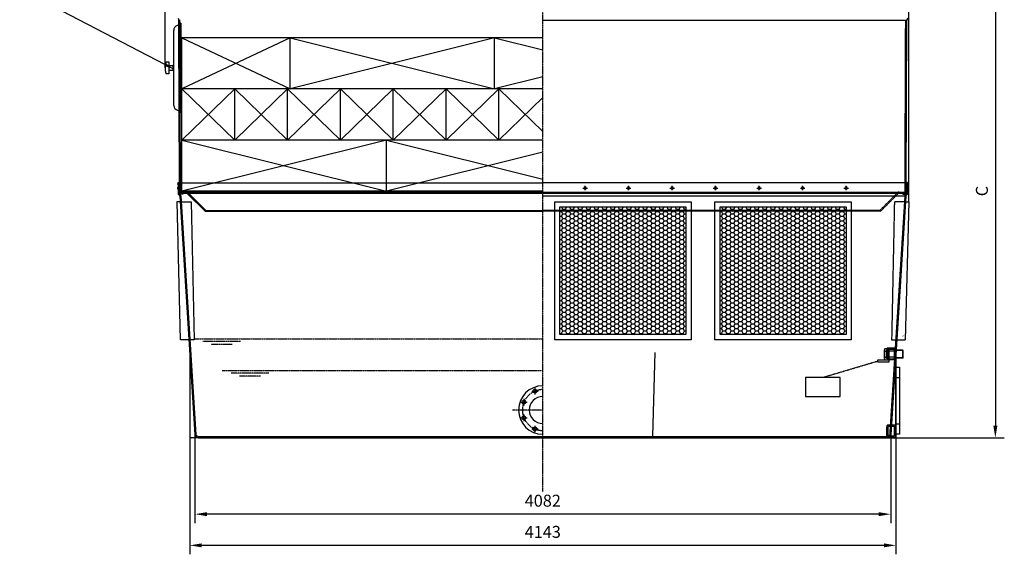
# Model space of a CAD drawing. Units: millimetres. Extents: x 42510 to 68184, y 106832 to 137378.
# Drawn here: x 54160 to 59937, y 131071 to 134208 of the extents above; entities that cross this region are included whole.
import ezdxf

# ---------------------------------------------------------------- set-up
doc = ezdxf.new("R2010")
doc.units = ezdxf.units.MM
doc.header["$LTSCALE"] = 0.4
doc.header["$PDMODE"] = 3
doc.linetypes.add('CENTRO2', pattern=[28.575, 19.05, -3.175, 3.175, -3.175])
doc.linetypes.add('TRAZOS2', pattern=[9.525, 6.35, -3.175])
for name, color, linetype in [('Anotaciones Finas', 3, 'Continuous'), ('Anotaciones Medias', 3, 'Continuous'), ('Contornos Ocultos', 6, 'TRAZOS2'), ('Cotas', 2, 'Continuous'), ('Ejes', 2, 'CENTRO2')]:
    doc.layers.add(name, color=color, linetype=linetype)
doc.styles.add('UNE00', font='romans.shx', dxfattribs={"width": 0.9})
doc.dimstyles.new('UNE', dxfattribs={"dimscale": 0, "dimtxt": 2.5, "dimasz": 2.5, "dimexe": 1.5, "dimexo": 0, "dimgap": 1, "dimtad": 1, "dimrnd": 1.38778e-17, "dimdsep": 46, "dimtxsty": 'UNE00', "dimcen": 2.5, "dimclrd": 256, "dimclre": 256, "dimclrt": 256, "dimazin": 0, "dimtfac": 1, "dimtmove": 0, "dimatfit": 3, "dimfxl": 1, "dimlwd": -1, "dimlwe": -1, "dimarcsym": 0})

# ---------------------------------------------------------------- blocks, each defined once
blk = doc.blocks.new('*D101')
at = {"layer": 'Cotas', "transparency": 16777216}
for p, q in [((59216.5, 134649.6), (59937.1, 134649.6)), ((59884.6, 134579.6), (59884.6, 131824.6)), ((59216.5, 131754.6), (59937.1, 131754.6))]:
    blk.add_line(p, q, dxfattribs=at)
for points in [[(59872.9, 134579.6), (59896.2, 134579.6), (59884.6, 134649.6)], [(59872.9, 131824.6), (59896.2, 131824.6), (59884.6, 131754.6)]]:
    blk.add_solid(points, dxfattribs=at)
at = {"layer": 'Defpoints', "color": 0, "transparency": 16777216}
for p in [(59216.5, 134649.6), (59216.5, 131754.6), (59884.6, 131754.6)]:
    blk.add_point(p, dxfattribs=at)
at = {"layer": 'Cotas', "transparency": 16777216, "insert": (59814.6, 133202.1), "char_height": 70, "attachment_point": 5, "rotation": 90, "style": 'UNE00'}
blk.add_mtext('C', dxfattribs=at)
blk = doc.blocks.new('*D110')
at = {"layer": 'Cotas', "transparency": 16777216}
for p, q in [((55014.7, 133924.5), (55014.7, 137119.8)), ((59377.6, 133139.6), (59377.6, 137119.8)), ((55084.7, 137067.3), (59307.6, 137067.3))]:
    blk.add_line(p, q, dxfattribs=at)
for points in [[(55084.7, 137078.9), (55084.7, 137055.6), (55014.7, 137067.3)], [(59307.6, 137078.9), (59307.6, 137055.6), (59377.6, 137067.3)]]:
    blk.add_solid(points, dxfattribs=at)
at = {"layer": 'Defpoints', "color": 0, "transparency": 16777216}
for p in [(59377.6, 137067.3), (55014.7, 133924.5), (59377.6, 133139.6)]:
    blk.add_point(p, dxfattribs=at)
at = {"layer": 'Cotas', "transparency": 16777216, "insert": (57227, 137137.3), "char_height": 70, "attachment_point": 5, "style": 'UNE00'}
blk.add_mtext('4363', dxfattribs=at)
blk = doc.blocks.new('*D111')
at = {"layer": 'Cotas', "transparency": 16777216}
for p, q in [((55188.6, 131773.3), (55188.6, 131253.6)), ((59270.5, 131773), (59270.5, 131253.6)), ((59200.5, 131306.1), (55258.6, 131306.1))]:
    blk.add_line(p, q, dxfattribs=at)
for points in [[(55258.6, 131317.8), (55258.6, 131294.4), (55188.6, 131306.1)], [(59200.5, 131317.8), (59200.5, 131294.4), (59270.5, 131306.1)]]:
    blk.add_solid(points, dxfattribs=at)
at = {"layer": 'Defpoints', "color": 0, "transparency": 16777216}
for p in [(55188.6, 131773.3), (59270.5, 131773), (55188.6, 131306.1)]:
    blk.add_point(p, dxfattribs=at)
at = {"layer": 'Cotas', "transparency": 16777216, "insert": (57229.5, 131376.1), "char_height": 70, "attachment_point": 5, "style": 'UNE00'}
blk.add_mtext('4082', dxfattribs=at)
blk = doc.blocks.new('*D112')
at = {"layer": 'Cotas', "transparency": 16777216}
for p, q in [((55157.9, 131783.3), (55157.9, 131070.6)), ((59301.1, 131783.3), (59301.1, 131070.6)), ((59231.1, 131123.1), (55227.9, 131123.1))]:
    blk.add_line(p, q, dxfattribs=at)
for points in [[(55227.9, 131134.7), (55227.9, 131111.4), (55157.9, 131123.1)], [(59231.1, 131134.7), (59231.1, 131111.4), (59301.1, 131123.1)]]:
    blk.add_solid(points, dxfattribs=at)
at = {"layer": 'Defpoints', "color": 0, "transparency": 16777216}
for p in [(55157.9, 131783.3), (59301.1, 131783.3), (55157.9, 131123.1)]:
    blk.add_point(p, dxfattribs=at)
at = {"layer": 'Cotas', "transparency": 16777216, "insert": (57229.5, 131193.1), "char_height": 70, "attachment_point": 5, "style": 'UNE00'}
blk.add_mtext('4143', dxfattribs=at)

msp = doc.modelspace()

# ---------------------------------------------------------------- hatches: boundary and pattern name
at = {"layer": 'Cotas'}
h = msp.add_hatch(dxfattribs=at)
h.set_pattern_fill('HONEY', color=256, scale=5, style=0)
h.set_pattern_definition([(0, (8411.64, 0), (23.8125, 13.74815), [15.875, -31.75]), (120, (8411.64, 0), (-23.8124972, 13.7481549), [15.875, -31.75]), (60, (8411.64, 0), (2.8e-06, 27.4963049), [-31.75, 15.875])])
h.paths.add_polyline_path([(57329.538, 132359.603), (58069.538, 132359.603), (58069.538, 133109.603), (57329.538, 133109.603)])
h = msp.add_hatch(dxfattribs=at)
h.set_pattern_fill('HONEY', color=256, scale=5, style=0)
h.set_pattern_definition([(0, (9351.64, 0), (23.8125, 13.74815), [15.875, -31.75]), (120, (9351.64, 0), (-23.8124972, 13.7481549), [15.875, -31.75]), (60, (9351.64, 0), (2.8e-06, 27.4963049), [-31.75, 15.875])])
h.paths.add_polyline_path([(58269.538, 132359.603), (59009.538, 132359.603), (59009.538, 133109.603), (58269.538, 133109.603)])

# ---------------------------------------------------------------- linework, layer by layer
at = {"layer": 'Anotaciones Finas'}
for p, q in [((55093.664, 134174.779), (55105.664, 134174.826)), ((55096.521, 133704.786), (55094.783, 134144.783)), ((55105.615, 134187.326), (55100.615, 134187.306)), ((55102.689, 133662.31), (55100.615, 134187.306)), ((55105.615, 134187.326), (55106.615, 134187.33)), ((55105.664, 134174.826), (55105.615, 134187.326)), ((55107.689, 133662.33), (55105.664, 134174.826)), ((55106.615, 134187.33), (55108.689, 133662.334)), ((55095.639, 133674.783), (55107.639, 133674.83)), ((55107.689, 133662.33), (55102.689, 133662.31)), ((55108.689, 133662.334), (55107.689, 133662.33))]:
    msp.add_line(p, q, dxfattribs=at)
for centre in [(57183.616, 132027.969), (57118.673, 131963.025), (57118.673, 131871.181), (57183.616, 131806.237)]:
    msp.add_circle(centre, 11, dxfattribs=at)
for radius in [142.5, 79.5]:
    msp.add_arc((57229.538, 131917.103), radius, 90, 270, dxfattribs=at)
at = {"layer": 'Anotaciones Medias'}
for p, q in [((55090.153, 134216.199), (55093.958, 134205.686)), ((55098.319, 133249.603), (55094.556, 134202.283)), ((55104.319, 133249.603), (55100.556, 134202.306)), ((59364.521, 134202.283), (57229.538, 134202.283)), ((59360.757, 133249.603), (59364.521, 134202.283)), ((59368.923, 134216.199), (59365.118, 134205.686)), ((55065.521, 133704.664), (55063.783, 134144.66)), ((55014.593, 133939.464), (55014.712, 133909.465)), ((55034.593, 133939.543), (55059.593, 133939.642)), ((55059.711, 133909.642), (55034.712, 133909.544)), ((55034.712, 133909.544), (55034.791, 133889.544)), ((55059.593, 133939.642), (55059.711, 133909.642)), ((55034.791, 133889.544), (55019.791, 133889.485)), ((57229.538, 133801.603), (55112.038, 133801.603)), ((55089.538, 133223.103), (55087.038, 133223.103)), ((55087.038, 133223.103), (55087.038, 133216.103)), ((55087.038, 133216.103), (55089.538, 133216.103)), ((55089.538, 133249.603), (55089.556, 133189.603)), ((55089.538, 133249.603), (55098.319, 133249.603)), ((55095.538, 133249.605), (55095.556, 133189.603)), ((55098.517, 133199.524), (55098.319, 133249.603)), ((55098.517, 133199.524), (55098.319, 133249.603)), ((55098.517, 133199.524), (55098.319, 133249.603)), ((55104.517, 133199.562), (55104.319, 133249.603)), ((55104.517, 133199.562), (55104.319, 133249.603)), ((55104.517, 133199.562), (55104.319, 133249.603)), ((59369.538, 133249.603), (57229.538, 133249.603)), ((59369.538, 133249.603), (59369.52, 133189.603)), ((59369.538, 133223.103), (59372.038, 133223.103)), ((59372.038, 133216.103), (59369.538, 133216.103)), ((59372.038, 133223.103), (59372.038, 133216.103)), ((55099.556, 133172.283), (55188.584, 131772.997)), ((57229.538, 133201.603), (55104.509, 133201.603)), ((55105.556, 133172.283), (55194.572, 131773.63)), ((57229.538, 133195.603), (55108.517, 133195.603)), ((55138.374, 133189.603), (55108.517, 133189.603)), ((57229.538, 133201.603), (55112.038, 133201.603)), ((55145.446, 133186.674), (55248.583, 133083.537)), ((55149.688, 133190.917), (55252.825, 133087.78)), ((59369.52, 133189.603), (57229.538, 133189.603)), ((59359.521, 133172.283), (57229.538, 133172.283)), ((59359.521, 133172.283), (59270.492, 131772.997)), ((55101.848, 133139.603), (55081.475, 133139.603)), ((55101.848, 133139.603), (55081.475, 133139.603)), ((55081.475, 133139.603), (55102.842, 132329.603)), ((55101.635, 133139.603), (55081.475, 133139.603)), ((55101.635, 133139.603), (55166.848, 133139.603)), ((55166.848, 133139.603), (55183.215, 132329.603)), ((59377.601, 133139.603), (59356.234, 132329.603)), ((59357.228, 133139.603), (59377.601, 133139.603)), ((59357.228, 133139.603), (59377.601, 133139.603)), ((59357.441, 133139.603), (59377.601, 133139.603)), ((55252.825, 133087.78), (55248.583, 133083.537)), ((55248.583, 133083.537), (57229.538, 133083.537)), ((55252.825, 133087.78), (57229.538, 133087.78)), ((59341.769, 132353.422), (59343.869, 132351.322)), ((55153.215, 132329.603), (55103.215, 132329.603)), ((55183.215, 132329.603), (55153.215, 132329.603)), ((59305.861, 132329.603), (59355.861, 132329.603)), ((55157.942, 132254.603), (55157.942, 131764.351)), ((57874.726, 131763.996), (57889.538, 132254.603)), ((59301.134, 132269.598), (59301.134, 132219.608)), ((59301.134, 132254.603), (59301.134, 131764.351)), ((59343.869, 132266.403), (59301.885, 132266.403)), ((59341.769, 132268.503), (59302.018, 132268.503)), ((59341.769, 132220.703), (59341.769, 132268.503)), ((59343.869, 132222.803), (59343.869, 132266.403)), ((59341.769, 132220.703), (59298.977, 132220.703)), ((59343.869, 132222.803), (59299.111, 132222.803)), ((59343.869, 132222.803), (59341.769, 132220.703)), ((59301.134, 131817.598), (59301.134, 131767.608)), ((55208.538, 131754.603), (55167.942, 131754.603)), ((55208.538, 131754.603), (55168.642, 131754.603)), ((55208.537, 131762.351), (57229.538, 131762.351)), ((55208.538, 131754.603), (59250.538, 131754.603)), ((59250.538, 131754.603), (59291.134, 131754.603))]:
    msp.add_line(p, q, dxfattribs=at)
at = {"layer": 'Anotaciones Medias', "extrusion": (0, 1, -1.83697e-16)}
for p, q in [((55112.038, 133801.603), (55112.038, 134101.603)), ((55747.038, 134101.603), (55112.038, 134101.603)), ((55747.038, 133801.603), (55747.038, 134101.603)), ((56947.038, 134101.603), (55747.038, 134101.603)), ((55747.038, 133801.603), (55747.038, 134101.603)), ((56947.038, 133801.603), (56947.038, 134101.603)), ((56947.038, 133801.603), (56947.038, 134101.603)), ((57229.538, 134101.603), (56947.038, 134101.603)), ((55112.038, 133501.603), (55112.038, 133801.603)), ((55422.038, 133801.603), (55112.038, 133801.603)), ((55422.038, 133501.603), (55422.038, 133801.603)), ((55732.038, 133801.603), (55422.038, 133801.603)), ((55422.038, 133501.603), (55422.038, 133801.603)), ((55732.038, 133501.603), (55732.038, 133801.603)), ((56042.038, 133801.603), (55732.038, 133801.603)), ((55732.038, 133501.603), (55732.038, 133801.603)), ((56042.038, 133501.603), (56042.038, 133801.603)), ((56352.038, 133801.603), (56042.038, 133801.603)), ((56042.038, 133501.603), (56042.038, 133801.603)), ((56352.038, 133501.603), (56352.038, 133801.603)), ((56662.038, 133801.603), (56352.038, 133801.603)), ((56352.038, 133501.603), (56352.038, 133801.603)), ((56662.038, 133501.603), (56662.038, 133801.603)), ((56972.038, 133801.603), (56662.038, 133801.603)), ((56662.038, 133501.603), (56662.038, 133801.603)), ((56972.038, 133501.603), (56972.038, 133801.603)), ((57229.538, 133801.603), (56972.038, 133801.603)), ((56972.038, 133501.603), (56972.038, 133801.603)), ((55112.038, 133201.603), (55112.038, 133501.603)), ((56312.038, 133501.603), (55112.038, 133501.603)), ((56312.038, 133201.603), (56312.038, 133501.603)), ((57229.538, 133501.603), (56312.038, 133501.603)), ((56312.038, 133201.603), (56312.038, 133501.603))]:
    msp.add_line(p, q, dxfattribs=at)
at = {"layer": 'Anotaciones Medias'}
for points in [[(55093.664, 134174.779), (55093.615, 134187.279), (55094.615, 134187.283), (55096.689, 133662.287), (55095.689, 133662.283), (55093.664, 134174.779)], [(55019.514, 133959.484), (55034.514, 133959.543), (55034.712, 133909.544)], [(55089.538, 133240.935), (55088.538, 133240.935), (55089.538, 133251.917), (55095.538, 133251.917), (55096.538, 133240.935), (55095.538, 133240.935), (55095.538, 133249.603)], [(59369.538, 133240.935), (59370.538, 133240.935), (59369.538, 133251.917), (59363.538, 133251.917), (59362.538, 133240.935), (59363.538, 133240.935), (59363.538, 133249.603)], [(55095.556, 133189.605), (55117.759, 133189.605), (55117.759, 133183.605), (55100.861, 133183.605)]]:
    msp.add_lwpolyline(points, dxfattribs=at)
for points in [[(58099.538, 132329.603), (57299.538, 132329.603), (57299.538, 133139.603), (58099.538, 133139.603)], [(58069.538, 132359.603), (57329.538, 132359.603), (57329.538, 133109.603), (58069.538, 133109.603)], [(59039.538, 132329.603), (58239.538, 132329.603), (58239.538, 133139.603), (59039.538, 133139.603)], [(59009.538, 132359.603), (58269.538, 132359.603), (58269.538, 133109.603), (59009.538, 133109.603)], [(59301.134, 132169.603), (59323.134, 132169.603), (59323.134, 131774.603), (59301.134, 131774.603)]]:
    msp.add_lwpolyline(points, close=True, dxfattribs=at)
for centre, radius, start, end in [((55084.534, 134202.268), 10, 0.0815099, 19.982183), ((55084.556, 134202.283), 16, 0, 19.9006731), ((59374.521, 134202.283), 10, 160.0993269, 180), ((55093.783, 134144.779), 30, 107.6839415, 180.2263422), ((55093.783, 134144.779), 30, 90.2263422, 107.6839415), ((55096.715, 133929.893), 82.678, 159.0282017, 173.3519957), ((55096.756, 133919.685), 82.678, 187.1006887, 201.4244826), ((55052.846, 133929.675), 12.036, 11.9263724, 55.906447), ((55052.886, 133919.556), 12.036, 304.5462373, 348.526312), ((55095.521, 133704.782), 30, 180.2263422, 252.7687429), ((55095.521, 133704.782), 30, 252.7687429, 270.2263422), ((55099.556, 133189.603), 10, 180, 240), ((55089.556, 133172.283), 10, 0, 60), ((55099.556, 133189.603), 4, 180, 240), ((55089.556, 133172.283), 16, 0, 60), ((55108.517, 133199.603), 10, 180, 270), ((55108.517, 133199.603), 4, 180, 270), ((55138.374, 133179.603), 16, 45, 90), ((55138.374, 133179.603), 10, 45, 90), ((59369.521, 133172.283), 10, 120, 180), ((59359.521, 133189.603), 10, 300, 0), ((55208.092, 131774.139), 19.541, 183.3490548, 271.3094299), ((55207.564, 131775.472), 13.157, 189.0467825, 274.2420413), ((59250.985, 131774.139), 19.541, 268.6905701, 356.6509452), ((55167.525, 131764.178), 9.584, 178.9665169, 272.4957028), ((57865.144, 131764.187), 9.584, 270, 358.8542372), ((59291.551, 131764.178), 9.584, 267.5042972, 1.0334831)]:
    msp.add_arc(centre, radius, start, end, dxfattribs=at)
at = {"layer": 'Contornos Ocultos'}
for p, q in [((59354.757, 133249.603), (59358.521, 134202.306)), ((55098.319, 133249.603), (57229.538, 133249.603)), ((59354.559, 133199.562), (59354.757, 133249.603)), ((59354.559, 133199.562), (59354.757, 133249.603)), ((59360.559, 133199.524), (59360.757, 133249.603)), ((59360.559, 133199.524), (59360.757, 133249.603)), ((59363.538, 133249.605), (59363.52, 133189.603)), ((55108.517, 133189.603), (59369.538, 133189.603)), ((57229.538, 133189.603), (55138.374, 133189.603)), ((57229.538, 133195.603), (59350.56, 133195.603)), ((57242.538, 133189.603), (59350.56, 133189.603)), ((59309.388, 133190.917), (59206.251, 133087.78)), ((59313.631, 133186.674), (59210.494, 133083.537)), ((59353.521, 133172.283), (59264.504, 131773.63)), ((59292.228, 133139.603), (59275.861, 132329.603)), ((59357.441, 133139.603), (59292.228, 133139.603)), ((59206.251, 133087.78), (57229.538, 133087.78)), ((59210.494, 133083.537), (57229.538, 133083.537)), ((59206.251, 133087.78), (59210.494, 133083.537)), ((59275.861, 132329.603), (59305.861, 132329.603)), ((59233.862, 132219.477), (59233.862, 132269.729)), ((59236.411, 132277.343), (59259.865, 132277.343)), ((59236.411, 132262.115), (59259.865, 132262.115)), ((59247.144, 132280.596), (59247.144, 132214.748)), ((59301.134, 132280.596), (59247.144, 132280.596)), ((59248.144, 132269.598), (59247.144, 132269.598)), ((59248.144, 132269.598), (59251.219, 132274.011)), ((59248.144, 132219.608), (59248.144, 132269.598)), ((59251.219, 132274.011), (59251.219, 132215.195)), ((59253.324, 132214.973), (59253.324, 132274.233)), ((59256.143, 132271.598), (59253.324, 132274.233)), ((59256.143, 132217.608), (59256.143, 132271.598)), ((59259.142, 132271.598), (59256.143, 132271.598)), ((59259.142, 132271.598), (59259.142, 132274.097)), ((59259.142, 132274.097), (59259.642, 132274.097)), ((59259.642, 132271.598), (59259.142, 132271.598)), ((59259.642, 132274.097), (59289.636, 132274.097)), ((59259.642, 132271.598), (59259.642, 132274.097)), ((59289.636, 132271.598), (59259.642, 132271.598)), ((59259.865, 132277.343), (59259.865, 132211.863)), ((59288.636, 132275.597), (59260.642, 132275.597)), ((59301.024, 132262.521), (59262.414, 132262.521)), ((59289.636, 132271.598), (59289.636, 132274.097)), ((59289.636, 132274.097), (59290.136, 132274.097)), ((59289.636, 132271.598), (59290.136, 132271.598)), ((59290.136, 132271.598), (59290.136, 132274.097)), ((59293.135, 132271.598), (59290.136, 132271.598)), ((59293.135, 132271.598), (59295.954, 132274.233)), ((59293.135, 132217.608), (59293.135, 132271.598)), ((59295.954, 132274.233), (59295.954, 132214.973)), ((59296.91, 132274.611), (59301.134, 132274.611)), ((59298.059, 132215.195), (59298.059, 132274.011)), ((59301.134, 132269.598), (59298.059, 132274.011)), ((58871.892, 132108.542), (59195.309, 132205.017)), ((59236.411, 132227.091), (59259.865, 132227.091)), ((59236.411, 132211.863), (59259.865, 132211.863)), ((59248.144, 132219.608), (59247.144, 132219.608)), ((59248.144, 132219.608), (59251.219, 132215.195)), ((59256.143, 132217.608), (59253.324, 132214.973)), ((59259.142, 132217.608), (59256.143, 132217.608)), ((59259.642, 132217.608), (59259.142, 132217.608)), ((59259.142, 132217.608), (59259.142, 132215.109)), ((59259.642, 132215.109), (59259.142, 132215.109)), ((59259.642, 132217.608), (59289.636, 132217.608)), ((59259.642, 132217.608), (59259.642, 132215.109)), ((59289.636, 132215.109), (59259.642, 132215.109)), ((59260.642, 132213.609), (59288.636, 132213.609)), ((59298.743, 132226.685), (59262.414, 132226.685)), ((59289.636, 132217.608), (59290.136, 132217.608)), ((59289.636, 132217.608), (59289.636, 132215.109)), ((59290.136, 132215.109), (59289.636, 132215.109)), ((59293.135, 132217.608), (59290.136, 132217.608)), ((59293.135, 132217.608), (59295.954, 132214.973)), ((59296.91, 132214.595), (59300.821, 132214.595)), ((59301.134, 132219.608), (59298.059, 132215.195)), ((59301.134, 132108.603), (59323.134, 132108.603)), ((59247.144, 131828.596), (59247.144, 131762.748)), ((59301.134, 131828.596), (59247.144, 131828.596)), ((59288.636, 131823.597), (59260.642, 131823.597)), ((59301.134, 131835.603), (59323.134, 131835.603)), ((59248.144, 131817.598), (59247.144, 131817.598)), ((59248.144, 131767.608), (59247.144, 131767.608)), ((59248.144, 131817.598), (59251.219, 131822.011)), ((59248.144, 131767.608), (59248.144, 131817.598)), ((59248.144, 131767.608), (59251.219, 131763.195)), ((59251.219, 131822.011), (59251.219, 131763.195)), ((59253.324, 131762.973), (59253.324, 131822.233)), ((59256.143, 131819.598), (59253.324, 131822.233)), ((59256.143, 131765.608), (59253.324, 131762.973)), ((59256.143, 131765.608), (59256.143, 131819.598)), ((59259.142, 131819.598), (59256.143, 131819.598)), ((59259.142, 131765.608), (59256.143, 131765.608)), ((59259.142, 131819.598), (59259.142, 131822.097)), ((59259.142, 131822.097), (59259.642, 131822.097)), ((59259.642, 131819.598), (59259.142, 131819.598)), ((59259.642, 131765.608), (59259.142, 131765.608)), ((59259.142, 131765.608), (59259.142, 131763.109)), ((59259.642, 131822.097), (59289.636, 131822.097)), ((59259.642, 131819.598), (59259.642, 131822.097)), ((59289.636, 131819.598), (59259.642, 131819.598)), ((59259.642, 131765.608), (59289.636, 131765.608)), ((59259.642, 131765.608), (59259.642, 131763.109)), ((59289.636, 131819.598), (59289.636, 131822.097)), ((59289.636, 131822.097), (59290.136, 131822.097)), ((59289.636, 131819.598), (59290.136, 131819.598)), ((59289.636, 131765.608), (59290.136, 131765.608)), ((59289.636, 131765.608), (59289.636, 131763.109)), ((59290.136, 131819.598), (59290.136, 131822.097)), ((59293.135, 131819.598), (59290.136, 131819.598)), ((59293.135, 131765.608), (59290.136, 131765.608)), ((59293.135, 131819.598), (59295.954, 131822.233)), ((59293.135, 131765.608), (59293.135, 131819.598)), ((59293.135, 131765.608), (59295.954, 131762.973)), ((59295.954, 131822.233), (59295.954, 131762.973)), ((59296.91, 131822.611), (59301.134, 131822.611)), ((59298.059, 131763.195), (59298.059, 131822.011)), ((59301.134, 131817.598), (59298.059, 131822.011)), ((59301.134, 131767.608), (59298.059, 131763.195)), ((57229.538, 131762.351), (59250.539, 131762.351)), ((59259.642, 131763.109), (59259.142, 131763.109)), ((59289.636, 131763.109), (59259.642, 131763.109)), ((59260.642, 131761.609), (59288.636, 131761.609)), ((59290.136, 131763.109), (59289.636, 131763.109)), ((59296.91, 131762.595), (59300.821, 131762.595))]:
    msp.add_line(p, q, dxfattribs=at)
msp.add_lwpolyline([(59363.521, 133189.605), (59341.317, 133189.605), (59341.317, 133183.605), (59358.215, 133183.605)], dxfattribs=at)
for points in [[(59195.309, 132198.172), (59195.309, 132211.863), (59259.865, 132211.863), (59259.865, 132198.172)], [(58973.858, 132108.542), (58769.926, 132108.542), (58769.926, 131996.525), (58973.858, 131996.525)]]:
    msp.add_lwpolyline(points, close=True, dxfattribs=at)
for centre, radius, start, end in [((59374.521, 134202.283), 16, 160.0993269, 180), ((59320.702, 133179.603), 16, 90, 135), ((59320.702, 133179.603), 10, 90, 135), ((59350.56, 133199.603), 10, 270, 0), ((59350.56, 133199.603), 4, 270, 0), ((59369.521, 133172.283), 16, 120, 180), ((59359.521, 133189.603), 4, 300, 0), ((59246.506, 132269.729), 12.645, 142.9758169, 217.0241831), ((59295.457, 132244.603), 61.588, 163.4803853, 196.5196147), ((59252.368, 132273.211), 1.4, 46.923941, 145.1287436), ((59260.642, 132274.097), 1.5, 90, 180), ((59288.636, 132274.097), 1.5, 0, 90), ((59296.91, 132273.211), 1.4, 34.8712564, 133.076059), ((59246.506, 132219.477), 12.645, 142.9758169, 217.0241831), ((59252.368, 132215.995), 1.4, 214.8712564, 313.076059), ((59260.642, 132215.109), 1.5, 180, 270), ((59288.636, 132215.109), 1.5, 270, 0), ((59296.91, 132215.995), 1.4, 226.923941, 325.1287436), ((59260.642, 131822.097), 1.5, 90, 180), ((59288.636, 131822.097), 1.5, 0, 90), ((59251.512, 131775.472), 13.157, 265.7579587, 350.9532175), ((59252.368, 131821.211), 1.4, 46.923941, 145.1287436), ((59296.91, 131821.211), 1.4, 34.8712564, 133.076059), ((59252.368, 131763.995), 1.4, 214.8712564, 313.076059), ((59260.642, 131763.109), 1.5, 180, 270), ((59288.636, 131763.109), 1.5, 270, 0), ((59296.91, 131763.995), 1.4, 226.923941, 325.1287436)]:
    msp.add_arc(centre, radius, start, end, dxfattribs=at)
for centre, major_axis, start_param, end_param in [((59260.642, 132274.097), (0, 1.5), 0, 1.57079633), ((59288.636, 132274.097), (0, -1.5), 1.57079633, 3.14159265), ((59260.642, 132215.109), (0, 1.5), 1.57079633, 3.14159265), ((59288.636, 132215.109), (0, -1.5), 0, 1.57079633), ((59260.642, 131822.097), (0, 1.5), 0, 1.57079633), ((59288.636, 131822.097), (0, -1.5), 1.57079633, 3.14159265), ((59260.642, 131763.109), (0, 1.5), 1.57079633, 3.14159265), ((59288.636, 131763.109), (0, -1.5), 0, 1.57079633)]:
    msp.add_ellipse(centre, major_axis=major_axis, ratio=0.66666667, start_param=start_param, end_param=end_param, dxfattribs=at)
at = {"layer": 'Cotas'}
for p, q in [((55112.038, 134101.603), (55747.038, 133801.603)), ((55747.038, 134101.603), (55112.038, 133801.603)), ((55747.038, 134101.603), (56947.038, 133801.603)), ((56947.038, 134101.603), (55747.038, 133801.603)), ((56947.038, 134101.603), (57229.538, 134030.978)), ((57229.538, 133872.228), (56947.038, 133801.603)), ((55112.038, 133801.603), (55422.038, 133501.603)), ((55422.038, 133801.603), (55112.038, 133501.603)), ((55422.038, 133801.603), (55732.038, 133501.603)), ((55732.038, 133801.603), (55422.038, 133501.603)), ((55732.038, 133801.603), (56042.038, 133501.603)), ((56042.038, 133801.603), (55732.038, 133501.603)), ((56042.038, 133801.603), (56352.038, 133501.603)), ((56352.038, 133801.603), (56042.038, 133501.603)), ((56352.038, 133801.603), (56662.038, 133501.603)), ((56662.038, 133801.603), (56352.038, 133501.603)), ((56662.038, 133801.603), (56972.038, 133501.603)), ((56972.038, 133801.603), (56662.038, 133501.603)), ((56972.038, 133801.603), (57229.538, 133552.409)), ((57229.538, 133750.797), (56972.038, 133501.603)), ((55112.038, 133501.603), (56312.038, 133201.603)), ((56312.038, 133501.603), (55112.038, 133201.603)), ((56312.038, 133501.603), (57229.538, 133272.228)), ((57229.538, 133430.978), (56312.038, 133201.603)), ((57463.873, 133219.877), (57490.852, 133219.877)), ((57477.362, 133206.387), (57477.362, 133233.366)), ((57719.206, 133219.877), (57746.185, 133219.877)), ((57732.696, 133206.387), (57732.696, 133233.366)), ((57974.539, 133219.877), (58001.519, 133219.877)), ((57988.029, 133206.387), (57988.029, 133233.366)), ((58229.873, 133219.877), (58256.852, 133219.877)), ((58243.362, 133206.387), (58243.362, 133233.366)), ((58485.206, 133219.877), (58512.185, 133219.877)), ((58498.696, 133206.387), (58498.696, 133233.366)), ((58740.539, 133219.877), (58767.519, 133219.877)), ((58754.029, 133206.387), (58754.029, 133233.366)), ((58995.873, 133219.877), (59022.852, 133219.877)), ((59009.362, 133206.387), (59009.362, 133233.366))]:
    msp.add_line(p, q, dxfattribs=at)
for points in [[(57471.565, 133216.529), (57477.362, 133213.182), (57483.16, 133216.529), (57483.16, 133223.224), (57477.362, 133226.571), (57471.565, 133223.224)], [(57726.898, 133216.529), (57732.696, 133213.182), (57738.493, 133216.529), (57738.493, 133223.224), (57732.696, 133226.571), (57726.898, 133223.224)], [(57982.231, 133216.529), (57988.029, 133213.182), (57993.827, 133216.529), (57993.827, 133223.224), (57988.029, 133226.571), (57982.231, 133223.224)], [(58237.565, 133216.529), (58243.362, 133213.182), (58249.16, 133216.529), (58249.16, 133223.224), (58243.362, 133226.571), (58237.565, 133223.224)], [(58492.898, 133216.529), (58498.696, 133213.182), (58504.493, 133216.529), (58504.493, 133223.224), (58498.696, 133226.571), (58492.898, 133223.224)], [(58748.231, 133216.529), (58754.029, 133213.182), (58759.827, 133216.529), (58759.827, 133223.224), (58754.029, 133226.571), (58748.231, 133223.224)], [(59003.565, 133216.529), (59009.362, 133213.182), (59015.16, 133216.529), (59015.16, 133223.224), (59009.362, 133226.571), (59003.565, 133223.224)]]:
    msp.add_lwpolyline(points, close=True, dxfattribs=at)
for centre in [(57477.362, 133219.877), (57732.696, 133219.877), (57988.029, 133219.877), (58243.362, 133219.877), (58498.696, 133219.877), (58754.029, 133219.877), (59009.362, 133219.877)]:
    msp.add_circle(centre, 5.798, dxfattribs=at)
at = {"layer": 'Ejes'}
for p, q in [((57229.538, 131439.83), (57229.538, 136855.331)), ((55183.215, 132335.603), (57229.538, 132335.603)), ((55455.783, 132319.956), (55235.255, 132319.956)), ((55407.175, 132302.354), (55283.863, 132302.354)), ((55348.923, 132148.603), (57223.538, 132148.603)), ((55621.491, 132132.956), (55400.964, 132132.956)), ((55572.884, 132115.354), (55449.571, 132115.354)), ((57164.616, 132027.969), (57202.616, 132027.969)), ((57183.616, 132046.969), (57183.616, 132008.969)), ((57099.673, 131963.025), (57137.673, 131963.025)), ((57118.673, 131982.025), (57118.673, 131944.025)), ((57229.538, 131917.103), (57051.56, 131917.103)), ((57118.673, 131890.181), (57118.673, 131852.181)), ((57099.673, 131871.181), (57137.673, 131871.181)), ((57183.616, 131825.237), (57183.616, 131787.237)), ((57164.616, 131806.237), (57202.616, 131806.237))]:
    msp.add_line(p, q, dxfattribs=at)
msp.add_arc((57229.538, 131917.103), 120, 90, 270, dxfattribs=at)

# ---------------------------------------------------------------- dimensions: what is measured, and where the dimension line sits
at = {"layer": 'Cotas'}
dim = msp.add_linear_dim(base=(59377.601, 137067.277), p1=(55014.652, 133924.465), p2=(59377.601, 133139.603), dimstyle='UNE', override={"dimscale": 35, "dimtxt": 2, "dimasz": 2, "dimdec": 0}, dxfattribs=at)
dim.commit()
dim.dimension.update_dxf_attribs({"geometry": '*D110', "text_midpoint": (57227.05, 137067.277), "dimtype": 160})
dim = msp.add_linear_dim(base=(59884.556, 131754.603), p1=(59216.488, 134649.603), p2=(59216.488, 131754.603), angle=90, text='C', dimstyle='UNE', override={"dimscale": 35, "dimtxt": 2, "dimasz": 2}, dxfattribs=at)
dim.commit()
dim.dimension.update_dxf_attribs({"geometry": '*D101', "text_midpoint": (59814.556, 133202.103)})
for base, p1, p2, picture, middle in [((55157.942, 131123.055), (59301.134, 131783.345), (55157.942, 131783.345), '*D112', (57229.538, 131193.055)), ((55188.564, 131306.097), (59270.492, 131772.997), (55188.564, 131773.314), '*D111', (57229.528, 131376.097))]:
    dim = msp.add_linear_dim(base=base, p1=p1, p2=p2, dimstyle='UNE', override={"dimscale": 35, "dimtxt": 2, "dimasz": 2, "dimdec": 0}, dxfattribs=at)
    dim.commit()
    dim.dimension.update_dxf_attribs({"geometry": picture, "text_midpoint": middle})

# ---------------------------------------------------------------- leaders
msp.add_leader([(55064.682, 133917.162), (54039.474, 134450.839), (53884.019, 134450.839)], dimstyle='UNE', override={"dimscale": 30, "dimasz": 2, "dimtad": 0}, dxfattribs=at)

doc.saveas('drawing.dxf')
